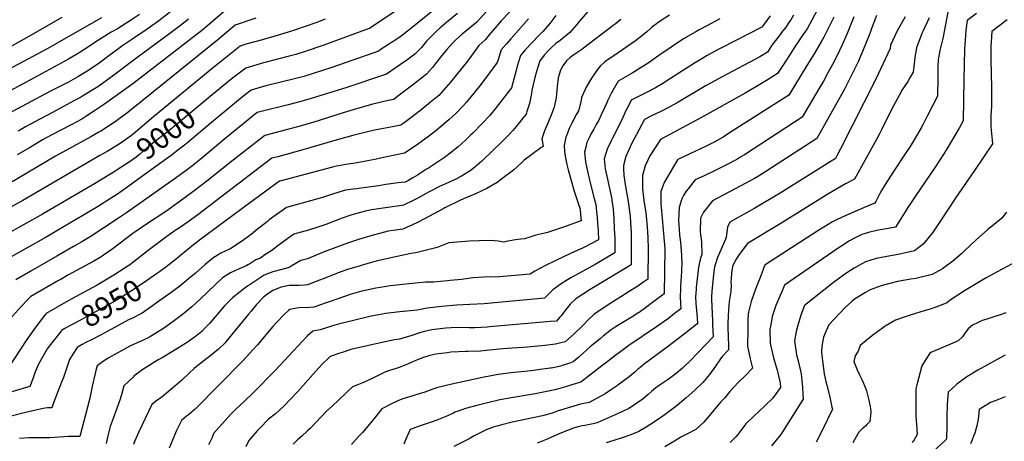
# Model space of a CAD drawing. Units: inches. Extents: x 2571751 to 2577643, y 1507516 to 1513596.
# Drawn here: x 2572855 to 2574179, y 1512206 to 1512773 of the extents above; entities that cross this region are included whole.
import ezdxf
from ezdxf.enums import TextEntityAlignment as Align

# ---------------------------------------------------------------- set-up
doc = ezdxf.new("R2010")
doc.units = ezdxf.units.IN
doc.header["$MEASUREMENT"] = 0
doc.layers.add('tile_2645_33_contour_10ft', color=243, linetype='Continuous')
doc.styles.add('Arial', font='arial.ttf')

msp = doc.modelspace()

# ---------------------------------------------------------------- linework, layer by layer
at = {"layer": 'tile_2645_33_contour_10ft'}
for points, elevation in [([(2573140.6, 1512852.4), (2573129, 1512846.3), (2573093.2, 1512813.8), (2573075.5, 1512798.5), (2573056, 1512782.1), (2573042.1, 1512771.5), (2573040.4, 1512770.2), (2573025.2, 1512759.5), (2573010, 1512749), (2572994, 1512738.4), (2572979.9, 1512728.1), (2572976.9, 1512725.8), (2572962.1, 1512714.8), (2572946.9, 1512704.3), (2572933.4, 1512696), (2572920.8, 1512689.2), (2572896.6, 1512676.8), (2572785.5, 1512617.7)], 9050), ([(2573513.8, 1512819), (2573469.6, 1512769.9), (2573464.6, 1512765.8), (2573450.1, 1512753.6), (2573441.5, 1512745.8), (2573436.8, 1512741.3), (2573429.4, 1512732.8), (2573420.7, 1512722.5), (2573414.3, 1512714.3), (2573410.1, 1512708.6), (2573402.2, 1512699.7), (2573395.3, 1512694.3), (2573383.1, 1512684.9), (2573363.7, 1512670.1), (2573358.2, 1512665.9), (2573350.4, 1512664.3), (2573329.8, 1512659.6), (2573312.2, 1512654.4), (2573290, 1512647.6), (2573249.3, 1512635), (2573228.6, 1512629), (2573184.5, 1512617.5), (2573150.1, 1512590.4), (2573138.3, 1512581.1), (2573108.5, 1512557.4), (2573089.5, 1512542.7), (2573069.3, 1512527.5), (2573051.5, 1512515), (2573024.3, 1512497.1), (2573007.3, 1512485.3), (2572994.2, 1512475.7), (2572991.9, 1512473.8), (2572979.1, 1512464.1), (2572968, 1512456.4), (2572966, 1512455), (2572963.3, 1512453.4), (2572954.7, 1512448.3), (2572943.2, 1512441.9), (2572920, 1512429.3), (2572909.4, 1512423.3), (2572907.5, 1512422.2), (2572870.3, 1512400.7), (2572866.3, 1512396.6), (2572857.7, 1512387.7), (2572837.5, 1512365.4)], 8970), ([(2573394.8, 1512808), (2573328.4, 1512763.3), (2573326.2, 1512761.9), (2573323.8, 1512761), (2573264.1, 1512738.8), (2573239, 1512730.3), (2573226.4, 1512726.4), (2573217.3, 1512723.9), (2573183, 1512715), (2573159, 1512708), (2573139.5, 1512692.9), (2573136.2, 1512690.4), (2573111.2, 1512669.6)], 9000), ([(2573418.2, 1512791.5), (2573382.9, 1512762.6), (2573366, 1512749.8), (2573363.9, 1512748.2), (2573360.7, 1512745.9), (2573355.1, 1512742.2), (2573351, 1512739.6), (2573339.9, 1512732.5), (2573337.3, 1512730.9), (2573331.1, 1512728.6), (2573274.8, 1512708.9), (2573249.7, 1512700.5), (2573237, 1512696.6), (2573226.3, 1512693.8), (2573186.2, 1512683.9), (2573175.3, 1512680.8), (2573166.5, 1512678.3), (2573156.8, 1512671), (2573113, 1512634.7), (2573081, 1512607.9), (2573076.5, 1512604.3), (2573069.7, 1512598.8), (2573058.8, 1512590.6), (2573025.8, 1512566.5), (2573000.5, 1512548.3), (2572985.4, 1512537.6), (2572980.9, 1512534.6), (2572959.6, 1512521.2), (2572912.9, 1512493.4), (2572890.6, 1512480.7), (2572829.4, 1512445.8)], 8990), ([(2573139.7, 1512792.7), (2573108.2, 1512765.3), (2573099.5, 1512758.3), (2573082.1, 1512744.6), (2573007.1, 1512686.7), (2572967.9, 1512658.6), (2572956.9, 1512651.2), (2572945.4, 1512643.8), (2572938.5, 1512639.5), (2572925.1, 1512632), (2572898.5, 1512618.2), (2572885.6, 1512611.3), (2572868.2, 1512600.9), (2572851.9, 1512591.1)], 9030), ([(2573927.6, 1512787), (2573919.9, 1512772.5), (2573914, 1512761.9), (2573911.9, 1512758.2), (2573910.3, 1512755.9), (2573905, 1512748.2), (2573901, 1512742.6), (2573898.4, 1512738.9), (2573889.9, 1512725.3), (2573885.8, 1512718.9), (2573881, 1512711.6), (2573873.7, 1512700.6), (2573861.2, 1512692.8), (2573845.7, 1512683.3), (2573830.4, 1512674.2), (2573770.7, 1512641), (2573716.4, 1512612.1), (2573702.3, 1512590), (2573696.1, 1512576.3), (2573692.4, 1512563.3), (2573692.2, 1512553.3), (2573692.3, 1512546.2), (2573693.8, 1512533.3), (2573694.6, 1512526.9), (2573696.7, 1512513.8), (2573698.8, 1512494.1), (2573699.3, 1512487.7), (2573699.7, 1512479.2), (2573699.8, 1512465.7), (2573699.4, 1512424.1), (2573694.3, 1512420.5), (2573684.7, 1512413.8), (2573674.4, 1512407.3), (2573663.1, 1512400.4), (2573644.9, 1512388.5), (2573626.9, 1512376.4), (2573619.1, 1512369.1), (2573613.9, 1512363.4), (2573611.5, 1512360.8), (2573600.4, 1512350.6), (2573588.5, 1512339.8), (2573580.8, 1512337.8), (2573575.6, 1512336.4), (2573561, 1512334.7), (2573547.4, 1512333.3), (2573532.4, 1512332.2), (2573517.3, 1512331.2), (2573504.5, 1512330.2), (2573482.4, 1512327.9), (2573474.4, 1512327.4), (2573457.4, 1512326.9), (2573454.9, 1512326.8), (2573445.2, 1512326.5), (2573434.8, 1512325.7), (2573429.7, 1512325.1), (2573414.4, 1512323.1), (2573406.3, 1512321.3), (2573397.9, 1512318.6), (2573390.7, 1512315.9), (2573381.6, 1512311.9), (2573376.3, 1512309.6), (2573365.2, 1512305.2), (2573361.3, 1512303.8), (2573352.4, 1512301.2), (2573346, 1512298.8), (2573341.6, 1512296.8), (2573331.6, 1512291.7), (2573329.8, 1512290.7), (2573317.3, 1512285.2), (2573310.4, 1512282.4), (2573302.4, 1512279.2), (2573275, 1512253.3), (2573267.8, 1512246.3), (2573245.9, 1512223.6), (2573242.7, 1512220.3), (2573234.4, 1512212.8), (2573228.7, 1512207.7), (2573222.7, 1512202.1)], 8870), ([(2572965.1, 1512775.5), (2572892.2, 1512734.1), (2572691.4, 1512626.7)], 9070), ([(2573265.7, 1512773.7), (2573253.3, 1512768.9), (2573240.4, 1512764.2), (2573221.8, 1512758), (2573200.1, 1512751.4), (2573185.7, 1512747.3), (2573181.5, 1512746.2), (2573159.2, 1512740.3), (2573151.5, 1512737.7), (2573122.4, 1512714.3), (2573116.3, 1512709.3), (2573034.9, 1512642.2), (2573011, 1512621.9), (2573005.3, 1512617.2), (2573002.2, 1512614.9), (2572990, 1512606.5), (2572977.1, 1512598.5), (2572972.9, 1512596), (2572963, 1512590.2), (2572859.2, 1512529.8), (2572792.3, 1512492.9)], 9010), ([(2573016, 1512779.9), (2573005.3, 1512772.8), (2572986.5, 1512761), (2572978.3, 1512756.2), (2572957.6, 1512743.4), (2572950.5, 1512738.4), (2572935.2, 1512728.3), (2572920.7, 1512719.8), (2572906.1, 1512711.7), (2572800, 1512654.7)], 9060), ([(2572911.7, 1512776.2), (2572864.2, 1512748.5), (2572818.4, 1512723.8)], 9080), ([(2573172.6, 1512775.2), (2573145, 1512765.9), (2573121.7, 1512746.1), (2573007.9, 1512653.9), (2572999.3, 1512647.5), (2572985.1, 1512637.2), (2572982.1, 1512635), (2572964.1, 1512623.1), (2572961.6, 1512621.7), (2572950.9, 1512615.5), (2572903.3, 1512589.3), (2572840.5, 1512552.1)], 9020), ([(2573514.2, 1512783.6), (2573503, 1512771.8), (2573491.5, 1512758.9), (2573486.3, 1512752.8), (2573480.7, 1512746), (2573472.3, 1512738.4), (2573464.5, 1512727.3), (2573457, 1512717.4), (2573449.5, 1512707.9), (2573434.3, 1512688.9), (2573428, 1512681.7), (2573418.4, 1512671.3), (2573407.6, 1512662.3), (2573394.4, 1512651.5), (2573381, 1512641.2), (2573370, 1512632.9), (2573367.6, 1512631), (2573353.9, 1512628.4), (2573344.1, 1512626.7), (2573331.9, 1512624.3), (2573322.5, 1512622.2), (2573302.8, 1512617.4), (2573278.9, 1512610.4), (2573235.7, 1512597.8), (2573202.3, 1512588.8), (2573194.3, 1512586.6), (2573127.2, 1512535.8), (2573094.5, 1512510.8), (2573081.6, 1512501.3), (2573070.2, 1512493.3), (2573065.5, 1512490.2), (2573052.8, 1512481.5), (2573040.4, 1512472.2), (2573027.9, 1512462.7), (2573009, 1512447.8), (2573003, 1512443.3), (2572995.7, 1512438.3), (2572981.9, 1512429.3), (2572970.7, 1512422.5), (2572959.2, 1512416), (2572936, 1512403.5), (2572920.4, 1512394.8), (2572890.8, 1512378), (2572888.4, 1512375), (2572876.9, 1512359.7), (2572864.9, 1512342.7), (2572841.1, 1512306.7)], 8960), ([(2573576, 1512778.6), (2573567.8, 1512768.1), (2573558.9, 1512757.6), (2573552.9, 1512751.8), (2573534.9, 1512733), (2573528.2, 1512725.1), (2573523.9, 1512710.5), (2573522.6, 1512704.9), (2573516.3, 1512681.3), (2573494.4, 1512653.3), (2573488.6, 1512646.1), (2573487.4, 1512644.6), (2573476.2, 1512632.8), (2573464.2, 1512620.5), (2573461.7, 1512618), (2573454.6, 1512611), (2573444.7, 1512602.2), (2573440.7, 1512598.9), (2573435.8, 1512595.1), (2573426, 1512587.7), (2573414.3, 1512579.6), (2573404.9, 1512573.5), (2573402.1, 1512571.8), (2573389.8, 1512564.1), (2573383.5, 1512560.2), (2573376.8, 1512556.5), (2573373.3, 1512554.7), (2573367.8, 1512553.9), (2573360.3, 1512553.1), (2573350.8, 1512551.9), (2573347.3, 1512551.4), (2573337.7, 1512549.8), (2573321.1, 1512547.2), (2573314.3, 1512546.4), (2573308.1, 1512545.7), (2573303.5, 1512545.2), (2573293.1, 1512543.8), (2573276.9, 1512538.9), (2573262.2, 1512534), (2573246.3, 1512529.2), (2573213.9, 1512520.3), (2573190.7, 1512503.9), (2573188.1, 1512501.8), (2573178.4, 1512494), (2573175.5, 1512491.6), (2573166.5, 1512484.1), (2573162.8, 1512481.4), (2573153.4, 1512474.6), (2573139, 1512465.4), (2573137, 1512464.5), (2573125.6, 1512458.8), (2573114.6, 1512452.3), (2573104.2, 1512443.4), (2573091.6, 1512432.2), (2573082.3, 1512424.5), (2573079, 1512421.8), (2573070.3, 1512414.7), (2573057, 1512404.8), (2573043.6, 1512395.2), (2573030.6, 1512385.9), (2573019.6, 1512378.5), (2573017.3, 1512376.9), (2573006.7, 1512371.6), (2573001.5, 1512369.2), (2572973.7, 1512354.1), (2572963.8, 1512348.5), (2572953.5, 1512343.2), (2572944.2, 1512338.7), (2572939.3, 1512336.1), (2572932.3, 1512332.2), (2572926.4, 1512323), (2572922, 1512315.8), (2572921.2, 1512313.2), (2572913.9, 1512291.6), (2572911.3, 1512285.3), (2572900.4, 1512257.7), (2572898.5, 1512251), (2572892.7, 1512250.9), (2572886.7, 1512250.1), (2572861.2, 1512244.1), (2572842.1, 1512239.1)], 8940), ([(2573443.5, 1512781.2), (2573429.5, 1512769.8), (2573419.9, 1512761.6), (2573414.9, 1512757.1), (2573411.1, 1512753.3), (2573402.2, 1512744.2), (2573394.8, 1512735.4), (2573386.6, 1512727), (2573377, 1512719.6), (2573367.2, 1512712.7), (2573348.4, 1512699.9), (2573293.7, 1512681.6), (2573242.3, 1512665.6), (2573231.5, 1512662.4), (2573216.1, 1512658.4), (2573179.6, 1512649.7), (2573174.6, 1512648.3), (2573131, 1512612.7), (2573099.8, 1512586.6), (2573087.9, 1512577.1), (2573077, 1512568.9), (2573066, 1512560.8), (2572998.7, 1512513.3), (2572986.8, 1512505.4), (2572949.8, 1512481.1), (2572938.5, 1512474.3), (2572927.3, 1512467.8), (2572905, 1512455.1), (2572870.1, 1512434.9), (2572849.8, 1512423.3)], 8980), ([(2573082, 1512773.7), (2573071.2, 1512765.1), (2573055.4, 1512753.2), (2573012.6, 1512722), (2572981.9, 1512698.4), (2572973.4, 1512692), (2572961.6, 1512683.8), (2572958.1, 1512681.4), (2572941.1, 1512671.2), (2572936.9, 1512668.6), (2572927.9, 1512663.8), (2572899.4, 1512648.1), (2572874.7, 1512635.3), (2572863, 1512629.1), (2572852.9, 1512623.2)], 9040), ([(2573618.9, 1512784.1), (2573607.2, 1512770.6), (2573603.9, 1512766.5), (2573594.8, 1512756), (2573581.6, 1512745.2), (2573576.1, 1512741), (2573568.8, 1512734.4), (2573565.6, 1512731.1), (2573560.7, 1512725.7), (2573554.2, 1512717.9), (2573549.7, 1512703.3), (2573547.6, 1512695.3), (2573543.8, 1512678.3), (2573543.3, 1512673.9), (2573540.7, 1512660.2), (2573537.1, 1512649.5), (2573535.8, 1512646), (2573531.5, 1512640.5), (2573524.9, 1512632.3), (2573518, 1512624.1), (2573512.3, 1512617.8), (2573503.5, 1512608.8), (2573478.3, 1512584.7), (2573476.4, 1512582.8), (2573467.1, 1512574.6), (2573462.2, 1512570.5), (2573449.1, 1512562.4), (2573441.6, 1512558.7), (2573434.7, 1512555.4), (2573431.5, 1512554.1), (2573419.7, 1512548.6), (2573410.2, 1512543.8), (2573405.7, 1512541.4), (2573390.4, 1512533.2), (2573383.9, 1512529.9), (2573371.1, 1512523.6), (2573368.9, 1512523.3), (2573334.5, 1512518.4), (2573328.1, 1512517.3), (2573321.8, 1512516.1), (2573318.4, 1512515.2), (2573304.7, 1512511.4), (2573301.8, 1512510.5), (2573288.7, 1512506), (2573266.8, 1512497.8), (2573252, 1512492.5), (2573247.5, 1512491.2), (2573243.6, 1512490.1), (2573223.5, 1512484.8), (2573218.6, 1512481), (2573205.7, 1512471.4), (2573192.7, 1512461.8), (2573184.9, 1512456.6), (2573178.7, 1512452.5), (2573172.8, 1512450), (2573164.7, 1512444.8), (2573161.7, 1512443.3), (2573159.4, 1512442.1), (2573150.2, 1512437.9), (2573138.7, 1512432.4), (2573127.8, 1512425.8), (2573118.6, 1512417.4), (2573097.1, 1512396.5), (2573086.7, 1512386.8), (2573074.1, 1512376.7), (2573061.4, 1512366.9), (2573048.4, 1512357.7), (2573045, 1512355.4), (2573037, 1512350.5), (2573031, 1512347), (2573026.8, 1512344.7), (2573021.3, 1512342), (2573016, 1512339.7), (2573005.1, 1512334.9), (2573003.2, 1512333.9), (2572973.9, 1512317.9), (2572966.6, 1512312.8), (2572959.4, 1512307.5), (2572957.5, 1512301), (2572956, 1512295.5), (2572953.2, 1512281.7), (2572950.8, 1512270.5), (2572948.9, 1512262.3), (2572935.8, 1512212.5), (2572920.9, 1512212.2), (2572908, 1512211.3), (2572895, 1512210.8), (2572880.7, 1512210.6), (2572868.1, 1512210.6), (2572854.8, 1512209.7)], 8930), ([(2573728.5, 1512779.1), (2573717.6, 1512772.2), (2573712.9, 1512768.8), (2573704.5, 1512762.4), (2573702.8, 1512761), (2573698, 1512756.9), (2573693.1, 1512752.7), (2573683, 1512744.7), (2573653.7, 1512724.6), (2573650.2, 1512722.3), (2573641.8, 1512716.5), (2573635.3, 1512710.5), (2573632.1, 1512706.2), (2573623.7, 1512694.4), (2573616.6, 1512682.5), (2573615.2, 1512679.3), (2573610.4, 1512668.5), (2573609.8, 1512664.2), (2573606.2, 1512650.6), (2573603.7, 1512646.1), (2573597.2, 1512634), (2573593.7, 1512626.7), (2573591.4, 1512620.4), (2573589.5, 1512615.1), (2573587.1, 1512603.8), (2573587.6, 1512595.6), (2573588.4, 1512589.7), (2573590, 1512580.7), (2573590.5, 1512578.5), (2573592.5, 1512571.1), (2573600.6, 1512542.6), (2573608.5, 1512518), (2573609.2, 1512510.8), (2573610, 1512502.7), (2573607.1, 1512501.6), (2573586.3, 1512494.2), (2573564.5, 1512486.6), (2573561.1, 1512486), (2573549, 1512483.4), (2573539.4, 1512479.9), (2573533.8, 1512478.3), (2573528.8, 1512477.7), (2573521.5, 1512477), (2573508.9, 1512474.7), (2573505.8, 1512473.9), (2573498.4, 1512475.1), (2573488.6, 1512476.2), (2573473, 1512475.7), (2573460, 1512475.3), (2573442.6, 1512474), (2573432.1, 1512473), (2573416.2, 1512466.6), (2573387.7, 1512459.4), (2573384.3, 1512459), (2573380.8, 1512458.5), (2573375.1, 1512457.4), (2573356.1, 1512453.4), (2573334.2, 1512448.2), (2573315.6, 1512442.9), (2573311.4, 1512441.7), (2573295.6, 1512436.9), (2573283.4, 1512432.6), (2573271.4, 1512427.8), (2573263.1, 1512424.3), (2573258.4, 1512422.5), (2573242.2, 1512416.6), (2573237.9, 1512416), (2573230.8, 1512415.4), (2573220.1, 1512415.5), (2573217.2, 1512415.3), (2573206.7, 1512413.3), (2573200.8, 1512411.1), (2573195.3, 1512408.6), (2573187.1, 1512402.9), (2573184.6, 1512401), (2573182.5, 1512399.4), (2573173.7, 1512389.8), (2573166.2, 1512381.1), (2573162.9, 1512376.9), (2573132.4, 1512339.8), (2573130.9, 1512338), (2573122.3, 1512329.9), (2573112.7, 1512321.7), (2573102.8, 1512314.1), (2573092.4, 1512306.3), (2573089.6, 1512303.7), (2573083.1, 1512297.4), (2573073.3, 1512288.3), (2573060.7, 1512277.6), (2573055, 1512273), (2573046.5, 1512265.9), (2573037.9, 1512259.5), (2573032.6, 1512255.5), (2573015.4, 1512218.5), (2573009.9, 1512206.4), (2573008.1, 1512201.7)], 8910), ([(2573539.2, 1512774.1), (2573515.3, 1512747.2), (2573508.9, 1512740.3), (2573502.3, 1512732.4), (2573497.7, 1512717.9), (2573497.1, 1512715.5), (2573474.9, 1512685.9), (2573459.7, 1512667), (2573455.2, 1512661.7), (2573451.3, 1512657.4), (2573441.8, 1512647.5), (2573432.1, 1512638.4), (2573423.3, 1512630.9), (2573414.5, 1512623.7), (2573404.7, 1512616.1), (2573390, 1512605.3), (2573378.5, 1512597.4), (2573372.5, 1512593.5), (2573346.4, 1512588), (2573332.7, 1512585.1), (2573322.9, 1512583.1), (2573318.4, 1512582.2), (2573306, 1512580.1), (2573293.5, 1512578.4), (2573291.2, 1512578), (2573281.1, 1512576), (2573275.6, 1512574.8), (2573204.9, 1512556), (2573204.2, 1512555.7), (2573164, 1512526.1), (2573098.6, 1512477.7), (2573086.7, 1512468.3), (2573063.7, 1512449.5), (2573051.6, 1512440.1), (2573043, 1512433.9)], 8950), ([(2573796.3, 1512774.1), (2573779.6, 1512765.4), (2573768.5, 1512759.5), (2573763.9, 1512756.9), (2573747.7, 1512747.2), (2573730.8, 1512736.3), (2573714.2, 1512725.1), (2573711.4, 1512722.8), (2573701.2, 1512715.3), (2573690.7, 1512708.6), (2573682.1, 1512703.2), (2573678.6, 1512701.2), (2573659.5, 1512690.4), (2573652.4, 1512678), (2573651, 1512675.4), (2573645.9, 1512664.7), (2573643.8, 1512660.4), (2573637, 1512645.2), (2573633.5, 1512638.1), (2573630.3, 1512632.1), (2573627, 1512626), (2573623.6, 1512620.2), (2573620.5, 1512614.1), (2573617.7, 1512608.1), (2573615.6, 1512599.9), (2573614.6, 1512595), (2573615.8, 1512581.7), (2573618.7, 1512567.1), (2573622.2, 1512553.5), (2573627.5, 1512532.6), (2573629.5, 1512524.5), (2573631.1, 1512510.2), (2573631.4, 1512507.8), (2573632.1, 1512498.2), (2573632.3, 1512495.2), (2573632.7, 1512488.4), (2573633.3, 1512476.8), (2573623.9, 1512471.9), (2573614.6, 1512467.1), (2573612.7, 1512466.1), (2573595.6, 1512458.7), (2573575.9, 1512449.3), (2573561.3, 1512442.1), (2573547.8, 1512434.7), (2573541.3, 1512430.6), (2573495, 1512426.9), (2573489.1, 1512427.3), (2573479, 1512426.8), (2573464.1, 1512425.7), (2573449.2, 1512423.7), (2573433.8, 1512422.1), (2573430.2, 1512421.7), (2573411.5, 1512420), (2573401.3, 1512419.9), (2573391.7, 1512419.2), (2573353, 1512414.9), (2573345.6, 1512413.9), (2573334, 1512412), (2573319.5, 1512409), (2573315, 1512407.8), (2573299.4, 1512403.2), (2573285.6, 1512398.7), (2573267, 1512392), (2573250.7, 1512386.4), (2573239.2, 1512385.6), (2573233.7, 1512385.8), (2573227.6, 1512385.2), (2573218.1, 1512383.2), (2573216.6, 1512381.8), (2573210.9, 1512376.6), (2573200.9, 1512366.4), (2573195.4, 1512360.3), (2573174.8, 1512335.9), (2573168.3, 1512328.4), (2573164.6, 1512324.5), (2573155, 1512314.3), (2573091.2, 1512249.3), (2573088.4, 1512246.7), (2573082, 1512241.5), (2573079.6, 1512239.6), (2573072.5, 1512233.9), (2573069.1, 1512226.7), (2573065.7, 1512219.4), (2573062.8, 1512212.9), (2573056.2, 1512196.9)], 8900), ([(2573864, 1512778.3), (2573856.8, 1512768.5), (2573852.7, 1512763), (2573798.5, 1512735.2), (2573795.2, 1512733.4), (2573779.2, 1512724.8), (2573772.2, 1512720.5), (2573762.4, 1512714.7), (2573730.1, 1512693.8), (2573719.7, 1512687.3), (2573709.7, 1512681.4), (2573698.5, 1512675.5), (2573687.9, 1512670.1), (2573677.3, 1512664.7), (2573671.6, 1512653.7), (2573670.6, 1512651.7), (2573664.7, 1512638.6), (2573651.9, 1512613.5), (2573650.5, 1512610.9), (2573644.7, 1512598.7), (2573640.9, 1512585.8), (2573642.1, 1512572.5), (2573645.4, 1512558.5), (2573651.1, 1512531.6), (2573651.3, 1512530.4), (2573652.8, 1512518.4), (2573653.8, 1512505.4), (2573654.5, 1512492.2), (2573655, 1512479), (2573655.3, 1512466.5), (2573655.3, 1512459.6), (2573628.6, 1512443.7), (2573595.9, 1512425.7), (2573591.4, 1512423.1), (2573583.1, 1512417.9), (2573571.7, 1512409.7), (2573567.2, 1512405), (2573560.6, 1512398.3), (2573483.9, 1512391.1), (2573479.5, 1512390.8), (2573460.4, 1512390), (2573442.5, 1512389), (2573422, 1512387.3), (2573403.1, 1512385.1), (2573389.3, 1512382.2), (2573366.2, 1512379.9), (2573346.7, 1512377.7), (2573342.8, 1512377), (2573327.6, 1512374.1), (2573281.8, 1512363.2), (2573275.6, 1512361.2), (2573270.1, 1512359.4), (2573259.3, 1512356.1), (2573249.3, 1512354.2), (2573242, 1512347.7), (2573235.4, 1512340.7), (2573198.7, 1512301.4), (2573169.2, 1512271.1), (2573157.2, 1512259.8), (2573145.1, 1512248.5), (2573139.1, 1512242.6), (2573131.3, 1512234.1), (2573115.7, 1512216.6), (2573113.9, 1512211), (2573109, 1512201.2)], 8890), ([(2573895.4, 1512779.1), (2573891.8, 1512773.1), (2573890.2, 1512770.8), (2573884.9, 1512762.9), (2573879.4, 1512755.7), (2573877.5, 1512753.2), (2573872.8, 1512747.2), (2573866.4, 1512738.7), (2573860.4, 1512729.4), (2573849.9, 1512723.1), (2573799.6, 1512696.4), (2573778.7, 1512684.8), (2573778, 1512684.4), (2573739.2, 1512661.3), (2573728.2, 1512655.4), (2573717.1, 1512649.8), (2573703.5, 1512643.2), (2573695.1, 1512638.9), (2573676.7, 1512604.1), (2573675.8, 1512602.1), (2573670.2, 1512588.9), (2573666.7, 1512576.8), (2573666.8, 1512572.7), (2573667.3, 1512563.7), (2573669.7, 1512548.8), (2573673.2, 1512528.5), (2573675.1, 1512514.9), (2573676, 1512508.8), (2573676.4, 1512499.8), (2573677, 1512486.6), (2573677.3, 1512474.1), (2573677.3, 1512461.5), (2573677.2, 1512448.9), (2573677.2, 1512443.1), (2573671.3, 1512439.6), (2573622, 1512410.2), (2573602.9, 1512397.5), (2573595.1, 1512390.4), (2573587.8, 1512381.4), (2573583, 1512374.9), (2573580.8, 1512372.3), (2573576.7, 1512367.6), (2573568.4, 1512366.9), (2573563.9, 1512366.5), (2573486.7, 1512359.7), (2573484, 1512359.5), (2573467.2, 1512358.7), (2573459.2, 1512358.7), (2573447.5, 1512358.8), (2573435, 1512358.7), (2573428.1, 1512358.2), (2573416.4, 1512356.9), (2573409.3, 1512356), (2573399.2, 1512353.5), (2573392.7, 1512351.9), (2573382.5, 1512348.3), (2573365.8, 1512343.3), (2573359.1, 1512342.4), (2573340, 1512338.6), (2573300.5, 1512329.4), (2573288.5, 1512325.5), (2573285.4, 1512324.4), (2573272.6, 1512319.9), (2573269.9, 1512317.4), (2573262.4, 1512310.2), (2573253.3, 1512300.3), (2573228.4, 1512272.6), (2573210.1, 1512253), (2573198.9, 1512243.1), (2573189.8, 1512235.8), (2573186.8, 1512232.8), (2573180.5, 1512226.4), (2573174.5, 1512220.1), (2573163.4, 1512207.2), (2573159.2, 1512198.7)], 8880), ([(2573949.4, 1512776.6), (2573941.1, 1512759.4), (2573936.1, 1512749.6), (2573932.5, 1512743.1), (2573923, 1512727.1), (2573913.5, 1512711.4), (2573889.1, 1512671.5), (2573808.2, 1512619.9), (2573800.8, 1512615.2), (2573789.6, 1512608.8), (2573777.3, 1512602.7), (2573756.1, 1512592.7), (2573739.7, 1512584.8), (2573739.5, 1512584.6), (2573733.4, 1512574.7), (2573721.3, 1512553.9), (2573716.9, 1512542), (2573717.2, 1512524.6), (2573717.6, 1512521), (2573721.6, 1512475.2), (2573722.5, 1512464.9), (2573721.7, 1512404.1), (2573705.9, 1512392.5), (2573696.3, 1512385.4), (2573687.9, 1512379.4), (2573686.7, 1512378.6), (2573678.2, 1512373.1), (2573676.4, 1512371.9), (2573666.1, 1512365.7), (2573659.4, 1512361.7), (2573655.8, 1512359.3), (2573650.4, 1512355.7), (2573640, 1512347.8), (2573635.3, 1512344), (2573623.1, 1512333.8), (2573607.2, 1512319.7), (2573599.1, 1512312.7), (2573594.8, 1512311.2), (2573584.2, 1512307.7), (2573582.1, 1512307.1), (2573576.5, 1512305.8), (2573569.7, 1512304.3), (2573568.2, 1512304.1), (2573551.5, 1512301.9), (2573542.8, 1512300.9), (2573516, 1512298.1), (2573498.2, 1512295.7), (2573477.3, 1512291.6), (2573435.9, 1512282.7), (2573415.5, 1512278), (2573407.1, 1512274.9), (2573399.7, 1512272.1), (2573387.6, 1512268.5), (2573384.8, 1512267.7), (2573370.3, 1512263), (2573364.4, 1512261), (2573353.9, 1512255.8), (2573342, 1512249.4), (2573337.1, 1512243.4), (2573330, 1512234.4), (2573316, 1512217.8), (2573311.4, 1512213.3), (2573301.4, 1512201.5)], 8860), ([(2573976.3, 1512776.8), (2573967.5, 1512754.4), (2573960.9, 1512739.2), (2573957.4, 1512731.8), (2573953.6, 1512724), (2573947.7, 1512712.7), (2573941.7, 1512701.4), (2573935.5, 1512690.3), (2573929.4, 1512679.9), (2573907, 1512642), (2573829.3, 1512591.4), (2573824.5, 1512588.4), (2573819.2, 1512585.1), (2573804.5, 1512577.2), (2573795.3, 1512572.7), (2573788.3, 1512569.2), (2573776.1, 1512563.6), (2573763, 1512557.5), (2573753.6, 1512545.7), (2573750.9, 1512542.2), (2573747.4, 1512536.4), (2573745.6, 1512532.9), (2573744.3, 1512529.4), (2573741.6, 1512520.6), (2573740.9, 1512503.5), (2573741.6, 1512491), (2573742.2, 1512483.3), (2573743.4, 1512473.8), (2573744.5, 1512462.1), (2573745, 1512456.5), (2573745.1, 1512442.6), (2573745, 1512439.7), (2573744.7, 1512434.1), (2573743.6, 1512415), (2573743.4, 1512410.4), (2573743.1, 1512400.6), (2573743.5, 1512391.3), (2573744, 1512384.1), (2573735.6, 1512377.7), (2573727.3, 1512371.3), (2573711.3, 1512360.1), (2573673.9, 1512335), (2573661.6, 1512325.6), (2573657.1, 1512322.1), (2573642.7, 1512310.9), (2573639.7, 1512308.6), (2573609.7, 1512285.6), (2573603.4, 1512283.5), (2573588.9, 1512279.3), (2573576.4, 1512275.8), (2573564, 1512272.9), (2573548.1, 1512270), (2573516.4, 1512264.6), (2573500.8, 1512261.6), (2573485.6, 1512258.1), (2573469.7, 1512254.2), (2573454.4, 1512249.9), (2573444.4, 1512246.5), (2573440.3, 1512245), (2573438.2, 1512244), (2573427.1, 1512238.8), (2573416, 1512234.2), (2573409.5, 1512232), (2573394.8, 1512227), (2573380.2, 1512221.9), (2573374.3, 1512209), (2573371.4, 1512202.1)], 8850), ([(2574007, 1512778.6), (2573999.8, 1512759.9), (2573997.9, 1512754.6), (2573988.3, 1512730.3), (2573982.2, 1512716.3), (2573975.6, 1512702.9), (2573964.1, 1512679.8), (2573961.7, 1512675.4), (2573926.6, 1512613.1), (2573858.4, 1512568.7), (2573848.3, 1512562.4), (2573843.1, 1512559.4), (2573824.8, 1512549.4), (2573786.4, 1512529.6), (2573774.3, 1512514.2), (2573773.4, 1512512.4), (2573770.3, 1512506), (2573770.1, 1512487.7), (2573771.8, 1512474.4), (2573772, 1512457), (2573770.5, 1512452.5), (2573767.5, 1512440.1), (2573764.6, 1512413), (2573764.4, 1512410.2), (2573763.7, 1512400.4), (2573764.2, 1512391.1), (2573765.8, 1512372.5), (2573766.3, 1512364.1), (2573765.6, 1512363.5), (2573746.7, 1512348.7), (2573725.4, 1512332.4), (2573695.1, 1512310.1), (2573688.7, 1512304.9), (2573686.3, 1512302.8), (2573682.6, 1512299.5), (2573674.3, 1512292.8), (2573661, 1512282.6), (2573659, 1512281), (2573649.3, 1512274.6), (2573642, 1512269.7), (2573620.6, 1512258.3), (2573608.9, 1512255.8), (2573577.9, 1512246.3), (2573570.8, 1512244), (2573558, 1512240.3), (2573545, 1512237.3), (2573517.1, 1512231.7), (2573503.3, 1512228.3), (2573496.5, 1512226.4), (2573492.9, 1512225.2), (2573482.4, 1512221.5), (2573466.1, 1512213.2), (2573459.2, 1512209.2), (2573438.7, 1512199)], 8840), ([(2574045.3, 1512777.1), (2574034.9, 1512758.1), (2574026, 1512738.9), (2574025.2, 1512734.2), (2574006.1, 1512693.3), (2573958.7, 1512599.5), (2573953.8, 1512590.1), (2573951.7, 1512586.4), (2573877.4, 1512539.7), (2573843.2, 1512519.4), (2573809.9, 1512500.8), (2573806.7, 1512494.2), (2573804.8, 1512480.6), (2573803.8, 1512477.8), (2573798.3, 1512464.6), (2573793.2, 1512453), (2573789.2, 1512440.6), (2573788.3, 1512434.3), (2573785.8, 1512407.9), (2573785.1, 1512400.2), (2573785.1, 1512396.9), (2573786.4, 1512368.4), (2573786.7, 1512362.9), (2573787.2, 1512346.4), (2573756.7, 1512314.8), (2573747.2, 1512305.3), (2573746.1, 1512304.2), (2573737.8, 1512297.2), (2573728.9, 1512290.3), (2573725.5, 1512288), (2573714.7, 1512280.9), (2573710.4, 1512278), (2573704.7, 1512273.1), (2573700, 1512268.9), (2573693.1, 1512263.2), (2573684.9, 1512257.1), (2573682.9, 1512255.8), (2573674.2, 1512250.2), (2573665.5, 1512245.9), (2573663.6, 1512245), (2573631.6, 1512230.9), (2573626, 1512229.5), (2573621.5, 1512228.6), (2573615, 1512227.4), (2573611.3, 1512226.7), (2573604, 1512224.9), (2573599.6, 1512223.4), (2573583.7, 1512217.3), (2573570, 1512211.5), (2573564.4, 1512208.9), (2573551, 1512203.5)], 8830), ([(2574077.9, 1512775.4), (2574069.3, 1512757.1), (2574068.1, 1512754.5), (2574060.6, 1512735.1), (2574058.4, 1512722.9), (2574057.9, 1512717.8), (2574056.3, 1512702.6), (2574052.2, 1512695.6), (2574048.9, 1512690.1), (2574043.2, 1512681.3), (2574041.2, 1512678.1), (2574040, 1512676.1), (2574029.7, 1512657.4), (2574021.7, 1512641.6), (2574014.1, 1512625.9), (2574010.8, 1512619.4), (2574007.2, 1512612.8), (2573977.3, 1512558.7), (2573965.5, 1512552.5), (2573941.6, 1512538.2), (2573879.9, 1512499.8), (2573833.5, 1512472.1), (2573822.4, 1512457.4), (2573819.7, 1512453.3), (2573817.4, 1512449.4), (2573813.5, 1512441), (2573812, 1512432.4), (2573811.4, 1512424), (2573811.3, 1512420.5), (2573811.5, 1512415.9), (2573811, 1512407.5), (2573808.8, 1512394.1), (2573808, 1512383.2), (2573807.3, 1512365), (2573807.3, 1512360.1), (2573807.6, 1512345.3), (2573807.9, 1512336.6), (2573808, 1512328.8), (2573799.7, 1512319.9), (2573797.1, 1512317), (2573790.3, 1512306.8), (2573782.4, 1512295.7), (2573773.6, 1512285.2), (2573762.6, 1512274.5), (2573751, 1512264.3), (2573739.1, 1512254.2), (2573726.5, 1512244.7), (2573716.8, 1512237.7), (2573709, 1512232.6), (2573707.1, 1512231.3), (2573697.3, 1512225.1), (2573687.3, 1512219.3), (2573676.5, 1512214.5), (2573665.2, 1512210.7), (2573653.9, 1512207), (2573643.6, 1512204)], 8820), ([(2574102.9, 1512783), (2574099.8, 1512766.4), (2574096.7, 1512749.9), (2574095.7, 1512745.9), (2574092.2, 1512731.7), (2574090.4, 1512721.8), (2574090, 1512719.2), (2574089.4, 1512710.4), (2574089.2, 1512701.4), (2574089.2, 1512692.5), (2574088.9, 1512673.3), (2574088.8, 1512670.3), (2574075.7, 1512644), (2574069.9, 1512632.7), (2574067.1, 1512627.6), (2574059.1, 1512613.6), (2574052.3, 1512602.7), (2574046.6, 1512593.9), (2574029.8, 1512568.8), (2574018.6, 1512551.6), (2574013.5, 1512543.3), (2574010.9, 1512538.5), (2574005.9, 1512528.5), (2574004.8, 1512526.4), (2573989.3, 1512520), (2573960.6, 1512507.3), (2573952.1, 1512503.2), (2573948, 1512501.1), (2573936, 1512494), (2573928, 1512488.9), (2573857.1, 1512443.3), (2573855.3, 1512440.4), (2573854.5, 1512436.9), (2573850.5, 1512426.3), (2573844.1, 1512410.4), (2573838.3, 1512394.1), (2573835.1, 1512379.5), (2573834.5, 1512376.5), (2573834.2, 1512370), (2573833.9, 1512360.1), (2573833.8, 1512356.4), (2573833.7, 1512334), (2573835.4, 1512325.2), (2573837.2, 1512316.8), (2573840.3, 1512304.2), (2573830.7, 1512294.5), (2573821, 1512284.9), (2573809.7, 1512272.9), (2573803.1, 1512264.5), (2573797.7, 1512258.9), (2573793.3, 1512253.5), (2573775, 1512231.7), (2573764, 1512221.9), (2573762.1, 1512220.9), (2573753.6, 1512216.6), (2573743.8, 1512211.4), (2573735.2, 1512206.1), (2573722.4, 1512198.7)], 8810), ([(2574141.4, 1512781.6), (2574129, 1512772.2), (2574127.2, 1512758.9), (2574126.5, 1512751.9), (2574125.4, 1512733.3), (2574124.2, 1512692.4), (2574123.6, 1512636.9), (2574118.2, 1512627.1), (2574102.4, 1512600.6), (2574097.5, 1512592.6), (2574086, 1512574.9), (2574059.7, 1512536.6), (2574050.1, 1512521.7), (2574032.3, 1512494.1), (2574020.2, 1512491.8), (2574009, 1512490), (2573996.2, 1512487), (2573987.4, 1512484), (2573984.7, 1512482.9), (2573978.1, 1512479.5), (2573970.6, 1512475.6), (2573959, 1512468.2), (2573955.5, 1512465.9), (2573883.5, 1512415.9), (2573879.3, 1512406.3), (2573875.8, 1512398.1), (2573871.7, 1512388.4), (2573868.4, 1512379.1), (2573866.8, 1512373.7), (2573864.7, 1512362.4), (2573863.6, 1512356.6), (2573863.5, 1512354.5), (2573864.2, 1512338.9), (2573864.6, 1512335.7), (2573868.5, 1512318.4), (2573873.2, 1512301.6), (2573874.1, 1512298), (2573877.4, 1512284.3), (2573877.9, 1512278.1), (2573867, 1512263.6), (2573848.4, 1512245.6), (2573842.6, 1512240.4), (2573831.1, 1512229.3), (2573824.4, 1512220.5), (2573820.6, 1512215.2), (2573817.7, 1512211.8), (2573810.1, 1512204.2)], 8800), ([(2573663.2, 1512773.2), (2573655.5, 1512767.2), (2573653, 1512765.3), (2573613.3, 1512734.7), (2573610.7, 1512733), (2573601.5, 1512726.8), (2573595.3, 1512722.1), (2573590.4, 1512717.7), (2573585.3, 1512711.1), (2573582.2, 1512705.3), (2573579, 1512695.1), (2573577.6, 1512683), (2573577.2, 1512678.1), (2573576.2, 1512668.3), (2573573.6, 1512655.4), (2573570.2, 1512645.9), (2573566, 1512636.1), (2573565.1, 1512634), (2573560.7, 1512623.5), (2573557.1, 1512612.6), (2573558.8, 1512602.7), (2573555.6, 1512600.5), (2573533.2, 1512583.9), (2573530.4, 1512581.1), (2573519.2, 1512570.8), (2573513.5, 1512566.5), (2573507.1, 1512561.7), (2573496.8, 1512554), (2573483.2, 1512546), (2573467.9, 1512538.9), (2573451.9, 1512532), (2573447, 1512529.9), (2573426.8, 1512520.1), (2573424.4, 1512518.8), (2573400.3, 1512505.6), (2573389, 1512499.9), (2573370.1, 1512491.4), (2573360.5, 1512490), (2573357.4, 1512489.6), (2573350.4, 1512488.5), (2573340.6, 1512486), (2573330.2, 1512483.3), (2573318.4, 1512479.8), (2573310.7, 1512477.4), (2573295.8, 1512472.5), (2573276.5, 1512465.5), (2573264.5, 1512460.9), (2573253.9, 1512456.4), (2573241.9, 1512451.4), (2573233.2, 1512449.2), (2573219.9, 1512441.4), (2573217.5, 1512439.8), (2573207.6, 1512437.1), (2573195.6, 1512433.7), (2573184, 1512429.5), (2573181.1, 1512427.6), (2573173, 1512422.2), (2573162.1, 1512414.9), (2573158.8, 1512412.7), (2573151.5, 1512407.1), (2573141.1, 1512398.9), (2573140.2, 1512398), (2573130.6, 1512388.2), (2573127.7, 1512385.1), (2573120.5, 1512376.5), (2573110.4, 1512364.5), (2573105.4, 1512359.4), (2573099.9, 1512353.8), (2573093.1, 1512348.2), (2573088.5, 1512344.7), (2573082.1, 1512340.4), (2573078, 1512337.7), (2573046.6, 1512318.2), (2573041.4, 1512315.5), (2573022.2, 1512303.2), (2573009.2, 1512293.8), (2573007.7, 1512292.4), (2572995.1, 1512280.4), (2572992.5, 1512270.4), (2572990.3, 1512262.8), (2572984.5, 1512246.5), (2572982.1, 1512240.3), (2572976.7, 1512225.8), (2572973.5, 1512213.2), (2572971.4, 1512202.8)], 8920), ([(2574182.4, 1512773), (2574161.8, 1512757.1), (2574161, 1512743.3), (2574160.8, 1512737.9), (2574160.7, 1512719.4), (2574161.5, 1512681.4), (2574161.5, 1512660.2), (2574161.5, 1512656.3), (2574160.7, 1512644), (2574160.5, 1512635.9), (2574160.5, 1512628.9), (2574161.6, 1512620), (2574162.4, 1512611.2), (2574162.7, 1512606.3), (2574138.6, 1512570.2), (2574113.6, 1512534), (2574093, 1512502.4), (2574082.2, 1512486.4), (2574069.8, 1512470.9), (2574058.1, 1512462), (2574035.9, 1512457.3), (2574021, 1512454.7), (2574006.4, 1512451.8), (2573998.2, 1512449.3), (2573992.1, 1512447.3), (2573988, 1512445.2), (2573976.8, 1512438.9), (2573967.2, 1512432.5), (2573962.7, 1512429.6), (2573949, 1512419.4), (2573910.1, 1512388.7), (2573905.3, 1512375.4), (2573901.8, 1512363.7), (2573899, 1512353.6), (2573896.9, 1512341.2), (2573898, 1512331.6), (2573899.4, 1512322.2), (2573901.5, 1512314), (2573905.6, 1512296.6), (2573906.6, 1512287.6), (2573907.4, 1512278.5), (2573908, 1512269.3), (2573908.3, 1512262.7), (2573888.4, 1512230.6), (2573880.6, 1512218.5), (2573878.4, 1512215.2), (2573865.7, 1512199.9)], 8790), ([(2573111.2, 1512669.6), (2573073.4, 1512638.2), (2573062.9, 1512629.5), (2573051.7, 1512620.4), (2573049.3, 1512618.6), (2573034.1, 1512607.2), (2573025.1, 1512599.4), (2573020.3, 1512595.2), (2573016, 1512591.7), (2573010, 1512587), (2573003.5, 1512582.4), (2572998.6, 1512579.1), (2572990.3, 1512573.6)], 9000), ([(2572990.3, 1512573.6), (2572987, 1512571.4), (2572984.5, 1512569.8), (2572955.9, 1512552.5), (2572885.7, 1512511.5), (2572808.9, 1512468.4)], 9000), ([(2574181.9, 1512514.3), (2574175.6, 1512506.1), (2574169.9, 1512501.6), (2574156.1, 1512490.5), (2574140.8, 1512476.9), (2574125.3, 1512462.2), (2574121.7, 1512458.7), (2574109.7, 1512448.1), (2574097.4, 1512439.2), (2574095.6, 1512438.1), (2574081.8, 1512430.1), (2574060, 1512425.1), (2574053.1, 1512423.9), (2574035.1, 1512420.7), (2574014.5, 1512415.6), (2574008.4, 1512413.4), (2573998.4, 1512409.8), (2573992.1, 1512406.3), (2573979.6, 1512398.6), (2573977.3, 1512397), (2573973.7, 1512394.1), (2573965, 1512386.1), (2573942.9, 1512362.8), (2573939.2, 1512354.6), (2573935.8, 1512345.9), (2573934, 1512336.7), (2573933, 1512327.9), (2573932.9, 1512324.8), (2573936.6, 1512296.5), (2573938.9, 1512286.3), (2573940, 1512281.5), (2573943.8, 1512267.5), (2573947.1, 1512252), (2573947.7, 1512249), (2573933.9, 1512220.4), (2573926, 1512204.6)], 8780), ([(2574189.3, 1512444.7), (2574175.8, 1512437.7), (2574154.5, 1512426), (2574125.3, 1512408.2), (2574107.5, 1512396.9), (2574101.5, 1512392.2), (2574091.5, 1512388.3), (2574079, 1512383.7), (2574072.6, 1512381.9), (2574052.1, 1512375.8), (2574044, 1512372.9), (2574032.6, 1512368.8), (2574018.7, 1512360.6), (2574006.3, 1512351.7), (2574003.9, 1512349.9), (2573995.4, 1512343.5), (2573985.1, 1512334.9), (2573982.2, 1512327.2), (2573978.5, 1512320.7), (2573976.6, 1512313.5), (2573980.9, 1512301.9), (2573984, 1512295.2), (2573987.7, 1512288.3), (2573992.5, 1512276.7), (2573993.5, 1512274), (2573996.2, 1512263), (2573998.5, 1512252.8), (2573999, 1512250), (2573999.3, 1512244.6), (2573998.6, 1512236.6), (2573998.1, 1512232.4), (2573994, 1512228.4), (2573992, 1512226.5), (2573987.7, 1512222.6), (2573985.6, 1512220.6), (2573983.1, 1512218.1), (2573977.8, 1512209), (2573975.1, 1512203.9)], 8770), ([(2573043, 1512433.9), (2573039.1, 1512431.1), (2573025.6, 1512421.6), (2573011.8, 1512412.3), (2572998, 1512403.3), (2572986.1, 1512396.1), (2572976, 1512390.3), (2572930, 1512365.3), (2572922.3, 1512361.1), (2572916, 1512357.6), (2572911.5, 1512355.1), (2572910.9, 1512354.3)], 8950), ([(2574180.8, 1512378.8), (2574173.3, 1512376), (2574170.6, 1512375.2), (2574167.4, 1512374.3), (2574153.9, 1512369.9), (2574149.2, 1512368.3), (2574145.6, 1512366.7), (2574143.6, 1512365.8), (2574136.1, 1512362.1), (2574130.3, 1512357.4), (2574125.7, 1512351.3), (2574122.4, 1512346.6), (2574116.9, 1512341.3), (2574109.5, 1512338.1), (2574088.7, 1512329.2), (2574080.2, 1512325.5), (2574078.5, 1512324.6), (2574067.8, 1512307.4), (2574065.5, 1512298.9), (2574061.1, 1512282), (2574059.7, 1512276.7), (2574059.7, 1512265.7), (2574059.7, 1512254.8), (2574059.7, 1512249.6), (2574059.9, 1512239.3), (2574060.9, 1512229), (2574061.6, 1512215), (2574057.4, 1512207.8), (2574055.1, 1512204.2)], 8760), ([(2572910.9, 1512354.3), (2572898.3, 1512338.2), (2572892.2, 1512330.2), (2572880.3, 1512309.9), (2572876.6, 1512300.4), (2572874.7, 1512295.5), (2572872.8, 1512290.1), (2572869, 1512279.8), (2572838.4, 1512270.7)], 8950), ([(2574179.8, 1512321.7), (2574169.1, 1512316.1), (2574143.4, 1512301.5), (2574128.6, 1512292.5), (2574115, 1512282.8), (2574103.1, 1512271.9), (2574103.1, 1512271.9), (2574103.1, 1512271.9), (2574103.1, 1512271.9), (2574101.9, 1512255.3), (2574101.6, 1512239.7), (2574101.6, 1512225.7), (2574101.2, 1512210.3), (2574100.6, 1512208.2), (2574098.4, 1512206), (2574050.5, 1512162.6)], 8750), ([(2574179.7, 1512265.9), (2574175.5, 1512264.1), (2574166.4, 1512260.4), (2574160.1, 1512258.2), (2574156.7, 1512256), (2574145.1, 1512248.6), (2574143.7, 1512235.9), (2574142, 1512226.8), (2574141, 1512223.4), (2574139.1, 1512217.1), (2574137.5, 1512212.9), (2574135, 1512206.6), (2574133.1, 1512202.7)], 8740)]:
    msp.add_lwpolyline(points, dxfattribs=dict(at, elevation=elevation))

# ---------------------------------------------------------------- texts
at = {"color": 18, "style": 'Arial'}
for s, rotation, p in [('9000', 36.929, (2573051.7, 1512620.4)), ('8950', 29.6693, (2572978.3, 1512391.7))]:
    msp.add_text(s, height=28.8, rotation=rotation, dxfattribs=at).set_placement(p, align=Align.MIDDLE_CENTER)

doc.saveas('drawing.dxf')
